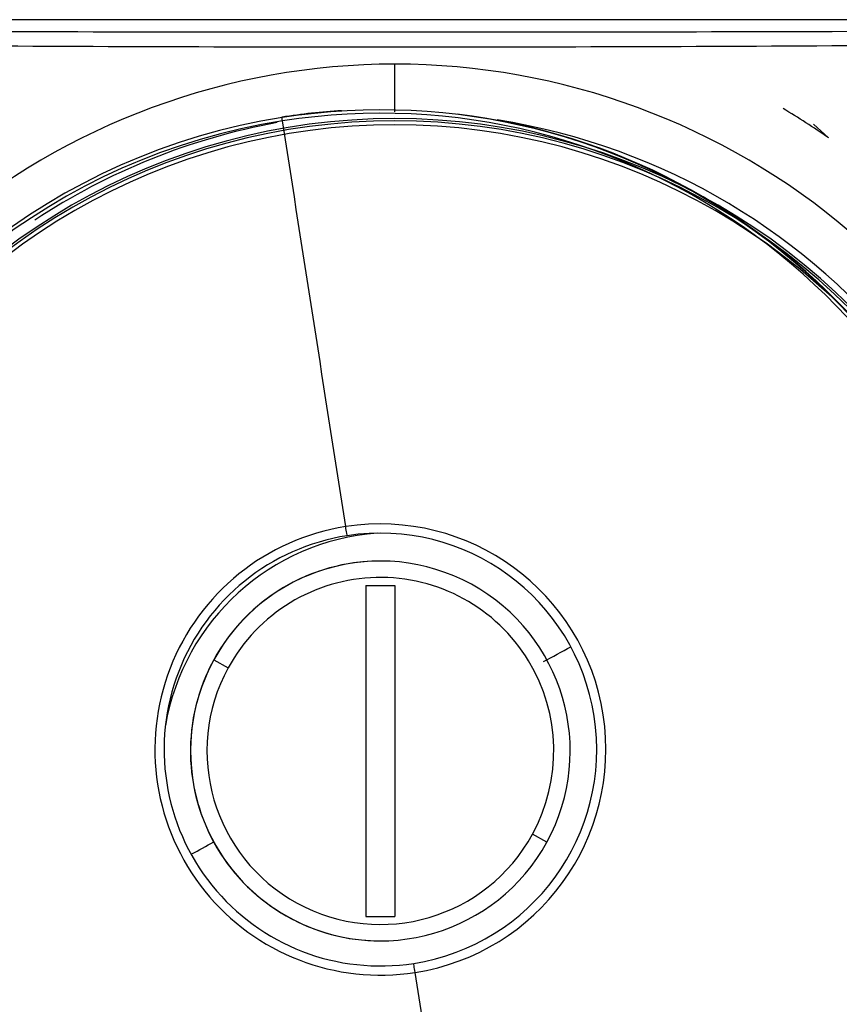
# Model space of a CAD drawing. Units: millimetres. Extents: x 162 to 438, y 41 to 379.
# Drawn here: x 394 to 397, y 278 to 282 of the extents above; entities that cross this region are included whole.
import ezdxf

# ---------------------------------------------------------------- set-up
doc = ezdxf.new("R2010")
doc.units = ezdxf.units.MM
doc.layers.add('Predefinito', color=7, linetype='Continuous')
doc.layers.add('TitleBlock', color=7, linetype='Continuous')

# ---------------------------------------------------------------- blocks, each defined once
blk = doc.blocks.new('SE')
at = {"layer": 'Predefinito', "color": 7, "linetype": 'Continuous'}
for p, q in [((395.3132, 281.373), (395.3131, 281.5358)), ((396.7412, 281.3307), (396.7913, 281.2847)), ((395.2635, 279.8418), (395.2633, 279.8418)), ((395.2137, 279.7585), (395.2137, 278.6304)), ((395.2137, 279.7585), (395.3133, 279.7585)), ((395.3133, 279.7585), (395.3133, 278.6304)), ((394.695, 279.5048), (394.6951, 279.5048)), ((394.6952, 279.5048), (394.6953, 279.5048)), ((394.6953, 279.5048), (394.7446, 279.4779)), ((395.8316, 278.884), (395.7825, 278.9109)), ((395.2137, 278.6304), (395.3133, 278.6304)), ((395.2633, 278.547), (395.2635, 278.547))]:
    blk.add_line(p, q, dxfattribs=at)
for centre, radius, start, end in [((395.3129, 801.2974), 519.652, 269.818442, 270.181497), ((395.3127, 539.1977), 257.6031, 269.634014, 270.365923), ((395.3131, 279.1449), 2.3909, 90.0006, 130.5135), ((395.3126, 279.1424), 2.3934, 49.525, 89.9874), ((395.3049, 279.1531), 2.5987, 55.112, 59.1657), ((395.2635, 279.1992), 2.1802, 98.8521, 278.8521), ((395.2635, 279.1992), 2.1819, 93.4816, 98.8521), ((395.2635, 279.1992), 2.1802, 278.8521, 98.8521), ((395.2635, 279.1992), 2.1689, 278.8521, 98.8521), ((395.2635, 279.1992), 2.1819, 278.8521, 83.0949), ((395.2635, 279.1992), 2.1689, 98.8521, 278.8521), ((395.3131, 279.1448), 2.2282, 100.38, 123.4283), ((395.3131, 279.1448), 2.2282, 269.998, 80.9993), ((395.3129, 279.1449), 2.3908, 130.5111, 269.9994), ((395.3128, 279.1452), 2.3911, 270.0027, 49.4862), ((395.2636, 279.1992), 0.769, 98.8521, 278.8521), ((395.2636, 279.1992), 0.769, 278.8521, 98.8521), ((395.2636, 279.1992), 0.7377, 98.8521, 278.8521), ((395.2636, 279.1992), 0.7377, 278.8521, 98.8521), ((395.2631, 279.1944), 0.6474, 89.9999, 151.352), ((395.2633, 279.1944), 0.6474, 90, 151.3521), ((395.2633, 279.1944), 0.6474, 90, 151.3521), ((395.2635, 279.1944), 0.6474, 331.3521, 151.352), ((395.2635, 279.1944), 0.5914, 331.352, 151.3521), ((395.2631, 279.1944), 0.6474, 151.352, 270), ((395.2633, 279.1944), 0.6474, 151.352, 270), ((395.2633, 279.1944), 0.6474, 151.352, 270), ((395.2635, 279.1944), 0.6474, 151.3521, 331.352), ((395.2635, 279.1944), 0.5914, 151.3521, 331.352), ((395.2635, 279.1992), 2.1819, 188.5122, 278.8521)]:
    blk.add_arc(centre, radius, start, end, dxfattribs=at)
for centre, major_axis, ratio, start_param, end_param in [((395.3131, 279.1449), (1.5722, 1.5463), 0.999964, 0.793699, 3.935292), ((394.9299, 281.3411), (-0.0019, 0.0123), 0.001331, -1.474886, -0.052567), ((395.3131, 279.1449), (-1.5722, -1.5463), 0.999964, 0.793699, 3.935292), ((395.3131, 279.1449), (1.5669, 1.5411), 0.999964, 0.793699, 3.935292), ((395.313, 279.1449), (1.5572, 1.5315), 0.999964, 0.793699, 3.935292), ((395.1389, 279.8651), (-2.3972, 15.3925), 0.001331, -1.5649, -1.474886), ((395.313, 279.1449), (-1.5572, -1.5315), 0.999964, 0.793699, 3.935292), ((395.3131, 279.1449), (-1.5669, -1.5411), 0.999964, 0.793699, 3.935292), ((395.3117, 279.1463), (1.8383, 1.808), 0.999964, 1.569957, 3.935292), ((395.3117, 279.1463), (-1.8383, -1.808), 0.999964, 0.793699, 3.159035), ((395.1453, 279.9588), (-0.0048, 0.0308), 0.001331, 3.141385, 4.719284), ((395.3111, 279.1469), (0.5648, 0.5554), 0.999964, 0.868395, 2.194268), ((395.3153, 279.1944), (0, -1.5563), 0.001347, 4.341485, 5.083293), ((395.8629, 279.5223), (0.0983, 0.0537), 0.000646, 4.263328, 5.244126), ((394.6625, 278.8665), (-0.0983, -0.0537), 0.000646, 1.124557, 1.908003), ((395.3819, 278.4396), (0.0048, -0.0308), 0.001331, 1.563486, 3.141385), ((395.3464, 278.5333), (2.3972, -15.3925), 0.001331, 1.474472, 1.564485)]:
    blk.add_ellipse(centre, major_axis=major_axis, ratio=ratio, start_param=start_param, end_param=end_param, dxfattribs=at)
blk.add_open_spline([(397.2963, 281.687), (396.3108, 281.6873), (395.3135, 281.6874), (394.3157, 281.6873), (393.3287, 281.687)], degree=4, dxfattribs=at)

msp = doc.modelspace()

# ---------------------------------------------------------------- block references
at = {"layer": 'TitleBlock'}
msp.add_blockref('SE', (0, 0), dxfattribs=at)

doc.saveas('drawing.dxf')
